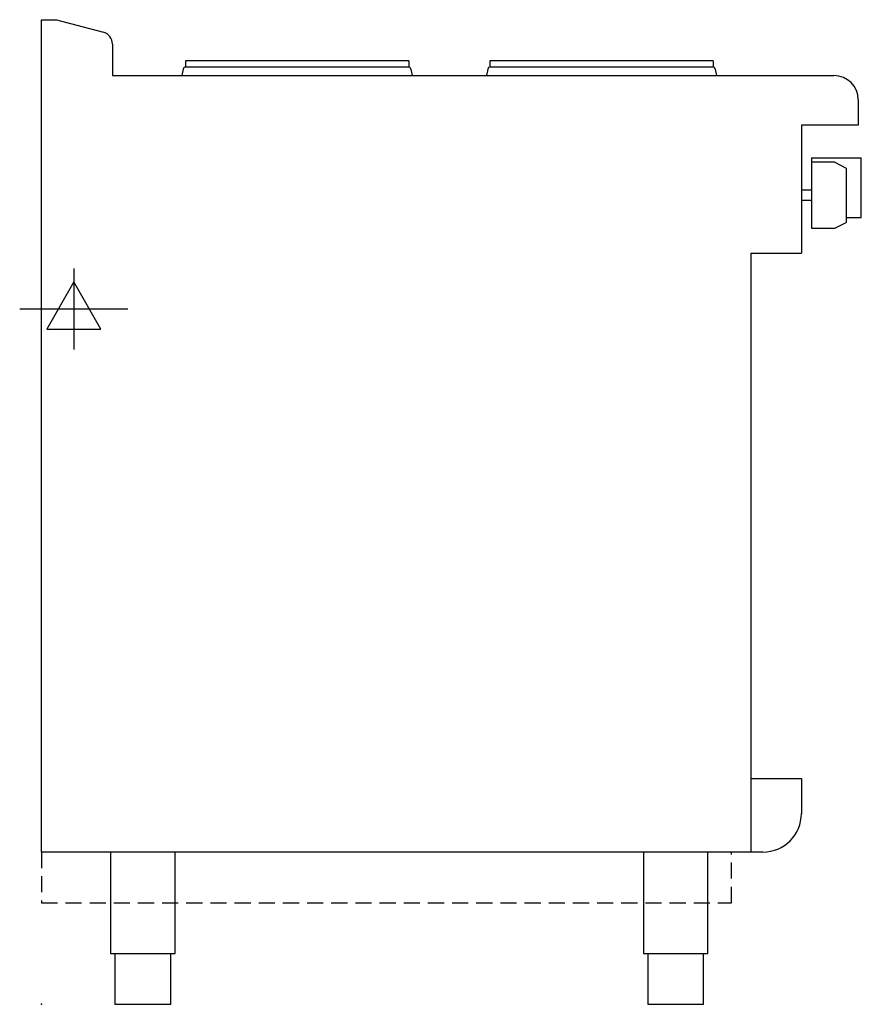
# Model space of a CAD drawing. Extents: x -21 to 808, y 0 to 970.
import ezdxf

# ---------------------------------------------------------------- set-up
doc = ezdxf.new("R2010")
doc.units = 0
doc.header["$LTSCALE"] = 2.5
doc.linetypes.add('HIDDEN', pattern=[9.525, 6.35, -3.175])
doc.layers.get('0').update_dxf_attribs({"linetype": 'CONTINUOUS'})
for name, color, linetype in [('MOFFAT_2D_ELECTRICAL', 6, 'CONTINUOUS'), ('MOFFAT_PLINTH_INTERFACE', 4, 'HIDDEN'), ('MOFFAT_PROFILE', 1, 'CONTINUOUS')]:
    doc.layers.add(name, color=color, linetype=linetype)

# ---------------------------------------------------------------- blocks, each defined once
blk = doc.blocks.new('ELECTRICAL_CONNECTION')
at = {"layer": 'MOFFAT_2D_ELECTRICAL'}
for p, q in [((0, 40), (0, -40)), ((0, 26.67), (-26.67, -20)), ((26.67, -20), (0, 26.67)), ((-53.33, 0), (53.33, 0)), ((-26.67, -20), (26.67, -20))]:
    blk.add_line(p, q, dxfattribs=at)

msp = doc.modelspace()

# ---------------------------------------------------------------- linework, layer by layer
msp.add_point((0, 0))
at = {"layer": 'MOFFAT_PLINTH_INTERFACE'}
msp.add_lwpolyline([(0, 100), (680, 100), (680, 150), (0, 150)], close=True, dxfattribs=at)
at = {"layer": 'MOFFAT_PROFILE'}
for p, q in [((0, 150), (0, 970)), ((0, 970), (15, 970)), ((15, 970), (61.11, 957.65)), ((70, 946.05), (70, 915)), ((142, 929.4), (142, 923.4)), ((362, 929.4), (142, 929.4)), ((142, 923.4), (362, 923.4)), ((361.66, 923.3), (142.34, 923.3)), ((149.5, 923.4), (149.5, 923.3)), ((354.5, 923.4), (354.5, 923.3)), ((362, 929.4), (362, 923.4)), ((442, 929.4), (442, 923.4)), ((662, 929.4), (442, 929.4)), ((442, 923.4), (662, 923.4)), ((661.66, 923.3), (442.34, 923.3)), ((449.5, 923.4), (449.5, 923.3)), ((654.5, 923.4), (654.5, 923.3)), ((662, 929.4), (662, 923.4)), ((70, 915), (781, 915)), ((139.9, 921.32), (138.55, 915)), ((364.1, 921.32), (365.45, 915)), ((439.9, 921.32), (438.55, 915)), ((664.1, 921.32), (665.45, 915)), ((805, 891), (805, 866)), ((805, 866), (749, 866)), ((749, 866), (749, 740)), ((759, 834), (759, 764.5)), ((759, 834), (808, 834)), ((782, 829.5), (759, 829.5)), ((782, 829.5), (793, 823.65)), ((808, 775), (808, 834)), ((793, 823.65), (793, 770.35)), ((759, 802), (749, 802)), ((759, 792), (749, 792)), ((782, 764.5), (793, 770.35)), ((793, 775), (808, 775)), ((759, 764.5), (782, 764.5)), ((699, 740), (699, 150)), ((699, 740), (749, 740)), ((699, 222.5), (749, 222.5)), ((749, 222.5), (749, 188)), ((711, 150), (0, 150))]:
    msp.add_line(p, q, dxfattribs=at)
for points in [[(68.25, 150), (68.25, 50), (131.75, 50), (131.75, 150)], [(593.25, 150), (593.25, 50), (656.75, 50), (656.75, 150)], [(72.5, 50), (72.5, 0), (127.5, 0), (127.5, 50)], [(597.5, 50), (597.5, 0), (652.5, 0), (652.5, 50)]]:
    msp.add_lwpolyline(points, dxfattribs=at)
for centre, radius, start, end in [((58, 946.05), 12, 0, 75), ((142.34, 920.8), 2.5, 90, 168), ((361.66, 920.8), 2.5, 12, 90), ((442.34, 920.8), 2.5, 90, 168), ((661.66, 920.8), 2.5, 12, 90), ((781, 891), 24, 0, 90), ((711, 188), 38, 270, 0)]:
    msp.add_arc(centre, radius, start, end, dxfattribs=at)

# ---------------------------------------------------------------- block references
msp.add_blockref('ELECTRICAL_CONNECTION', (32, 685))

doc.saveas('drawing.dxf')
